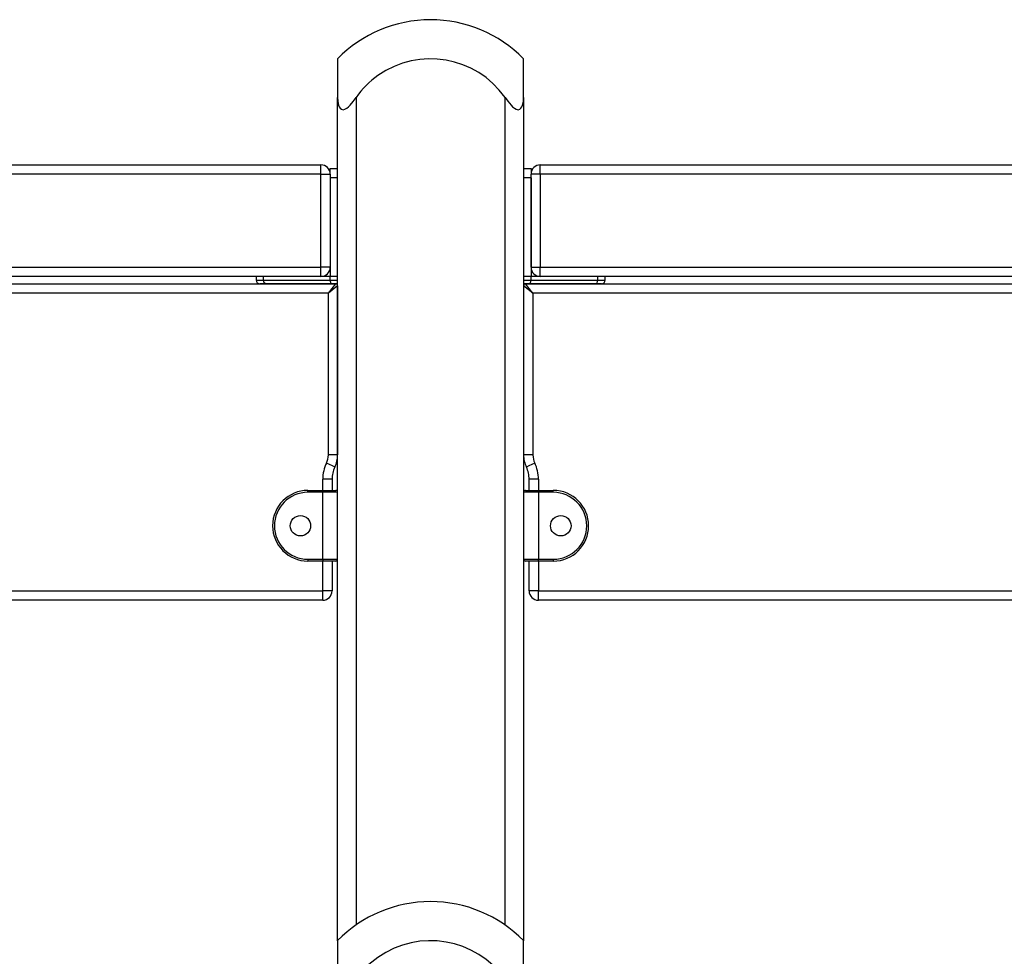
# Model space of a CAD drawing. Units: inches. Extents: x -112 to 308, y -306 to -9.
# Drawn here: x 94 to 100, y -92 to -87 of the extents above; entities that cross this region are included whole.
import ezdxf

# ---------------------------------------------------------------- set-up
doc = ezdxf.new("R2010")
doc.units = ezdxf.units.IN
doc.header["$MEASUREMENT"] = 0
doc.layers.add('Ebene 1', color=7, linetype='Continuous')

# ---------------------------------------------------------------- blocks, each defined once
blk = doc.blocks.new('block 3')
at = {"layer": 'Ebene 1', "color": 178, "lineweight": 25, "true_color": 0x000106}
for points in [[(96.0717, -86.9868), (96.0717, -87.0417), (96.0717, -87.1938)], [(97.0714, -87.1938), (97.0714, -87.0417), (97.0714, -86.9868)], [(96.0717, -87.1938), (96.0727, -87.215), (96.0772, -87.235), (96.0806, -87.2443), (96.0854, -87.252), (96.0923, -87.2579), (96.1006, -87.2601), (96.1106, -87.2579), (96.1206, -87.2524), (96.1299, -87.2443), (96.1392, -87.2353), (96.1557, -87.2153), (96.1716, -87.1938)], [(96.0717, -91.7269), (96.0717, -87.1938)], [(96.1716, -87.1938), (96.1716, -91.6423)], [(96.9719, -87.1938), (96.9874, -87.215), (97.0042, -87.235), (97.0129, -87.2443), (97.0225, -87.252), (97.0325, -87.2579), (97.0421, -87.2601), (97.0508, -87.2579), (97.0576, -87.2524), (97.0628, -87.2443), (97.0663, -87.2353), (97.0704, -87.2153), (97.0714, -87.1938)], [(96.9719, -91.6423), (96.9719, -87.1938)], [(97.0714, -87.1938), (97.0714, -91.7269)], [(87.1616, -87.5568), (95.9817, -87.5568)], [(95.9817, -87.6065), (95.9817, -87.5712), (95.9817, -87.5568)], [(96.0317, -87.6065), (96.0317, -87.585), (96.0317, -87.5766)], [(96.0317, -87.5766), (96.0717, -87.5766)], [(97.0714, -87.5766), (97.1117, -87.5766)], [(97.1117, -87.5766), (97.1117, -87.585), (97.1117, -87.6065)], [(97.1613, -87.6065), (97.1613, -87.5712), (97.1613, -87.5568)], [(97.1613, -87.5568), (105.9818, -87.5568)], [(95.9817, -87.6065), (87.1616, -87.6065)], [(95.9817, -87.6065), (96.0172, -87.6065), (96.0317, -87.6065)], [(95.9817, -88.1068), (95.9817, -87.6065)], [(96.0317, -87.6065), (96.0317, -88.1068)], [(96.0317, -87.6267), (96.0317, -88.1565)], [(96.0717, -87.6267), (96.0317, -87.6267)], [(97.1117, -87.6267), (97.0714, -87.6267)], [(97.1613, -87.6065), (97.1262, -87.6065), (97.1117, -87.6065)], [(97.1117, -88.1068), (97.1117, -87.6065)], [(97.1117, -87.6267), (97.1117, -88.1565)], [(97.1613, -87.6065), (97.1613, -88.1068)], [(105.9818, -87.6065), (97.1613, -87.6065)], [(87.1616, -88.1068), (95.9817, -88.1068)], [(95.9817, -88.1565), (87.1616, -88.1565)], [(95.6331, -88.1565), (95.6331, -88.1767)], [(95.6727, -88.1767), (95.6727, -88.1565)], [(96.0317, -88.1068), (96.0172, -88.1068), (95.9817, -88.1068)], [(95.9817, -88.1565), (95.9817, -88.1421), (95.9817, -88.1068)], [(96.0317, -88.1565), (95.9817, -88.1565)], [(96.0717, -88.1565), (96.0317, -88.1565)], [(96.0317, -88.1767), (96.0317, -88.1565)], [(96.0717, -88.1565), (96.0317, -88.1565)], [(97.1117, -88.1565), (97.0714, -88.1565)], [(97.1117, -88.1565), (97.0714, -88.1565)], [(97.1117, -88.1068), (97.1262, -88.1068), (97.1613, -88.1068)], [(97.1613, -88.1565), (97.1117, -88.1565)], [(97.1117, -88.1767), (97.1117, -88.1565)], [(97.1613, -88.1565), (97.1613, -88.1421), (97.1613, -88.1068)], [(97.1613, -88.1068), (105.9818, -88.1068)], [(105.9818, -88.1565), (97.1613, -88.1565)], [(97.4707, -88.1767), (97.4707, -88.1565)], [(97.5103, -88.1767), (97.5103, -88.1565)], [(87.0817, -88.1967), (96.0617, -88.1967)], [(95.6331, -88.1767), (95.6434, -88.1767), (95.6727, -88.1767)], [(95.683, -88.1967), (95.6607, -88.1967), (95.6531, -88.1967)], [(95.683, -88.1967), (95.6758, -88.1907), (95.6727, -88.1767)], [(95.6727, -88.1767), (96.0317, -88.1767)], [(96.0369, -88.1967), (95.683, -88.1967)], [(96.0217, -88.2468), (96.0617, -88.1967)], [(96.0717, -88.2067), (96.0217, -88.2468)], [(96.0369, -88.1967), (96.0317, -88.1767)], [(96.0317, -88.1767), (96.0717, -88.1767)], [(96.0717, -88.1967), (96.0369, -88.1967)], [(96.0717, -88.2067), (96.0717, -89.116)], [(97.0714, -88.1767), (97.1117, -88.1767)], [(97.1062, -88.1967), (97.0714, -88.1967)], [(97.1217, -88.2468), (97.0714, -88.2067)], [(97.1217, -88.2468), (97.0818, -88.1967)], [(97.0818, -88.1967), (106.0617, -88.1967)], [(97.1062, -88.1967), (97.1117, -88.1767)], [(97.4604, -88.1967), (97.1062, -88.1967)], [(97.1117, -88.1767), (97.4707, -88.1767)], [(97.4604, -88.1967), (97.4673, -88.1907), (97.4707, -88.1767)], [(97.4903, -88.1967), (97.4824, -88.1967), (97.4604, -88.1967)], [(97.4707, -88.1767), (97.4996, -88.1767), (97.5103, -88.1767)], [(96.0217, -88.2468), (87.1216, -88.2468)], [(96.0217, -89.116), (96.0217, -88.2468)], [(106.0214, -88.2468), (97.1217, -88.2468)], [(97.1217, -88.2468), (97.1217, -89.116)], [(96.0565, -89.1813), (96.0434, -89.1749), (96.0117, -89.1594)], [(96.0717, -89.116), (96.0568, -89.116), (96.0217, -89.116)], [(97.1217, -89.116), (97.0862, -89.116), (97.0714, -89.116)], [(97.1317, -89.1594), (97.0997, -89.1749), (97.0866, -89.1813)], [(96.0417, -89.2466), (96.0269, -89.2466), (95.9917, -89.2466)], [(95.9917, -89.3065), (95.9917, -89.2466)], [(96.0417, -89.2466), (96.0417, -89.3065)], [(96.0417, -89.2466), (96.0417, -89.3065)], [(97.1517, -89.2466), (97.1162, -89.2466), (97.1014, -89.2466)], [(97.1014, -89.3065), (97.1014, -89.2466)], [(97.1517, -89.2466), (97.1517, -89.3065)], [(95.9115, -89.3169), (95.9115, -89.3098), (95.9115, -89.3065)], [(95.9115, -89.3065), (95.9917, -89.3065)], [(95.9917, -89.3169), (95.9115, -89.3169)], [(95.9917, -89.3065), (96.041, -89.3065), (96.0617, -89.3065)], [(95.9917, -89.3065), (95.9917, -89.3098), (95.9917, -89.3169)], [(96.0717, -89.3169), (96.0482, -89.3169), (95.9917, -89.3169)], [(95.9917, -89.6767), (95.9917, -89.3169)], [(97.1517, -89.3169), (97.0952, -89.3169), (97.0714, -89.3169)], [(97.0818, -89.3065), (97.1021, -89.3065), (97.1517, -89.3065)], [(97.1517, -89.3169), (97.1517, -89.3098), (97.1517, -89.3065)], [(97.1517, -89.3065), (97.2316, -89.3065)], [(97.1517, -89.3169), (97.1517, -89.6767)], [(97.2316, -89.3169), (97.1517, -89.3169)], [(97.2316, -89.3169), (97.2316, -89.3098), (97.2316, -89.3065)], [(95.9115, -89.6767), (95.9115, -89.6836), (95.9115, -89.6865)], [(95.9115, -89.6767), (95.9917, -89.6767)], [(95.9917, -89.6865), (95.9115, -89.6865)], [(95.9917, -89.6767), (95.9917, -89.6836), (95.9917, -89.6865)], [(95.9917, -89.6767), (96.0482, -89.6767), (96.0717, -89.6767)], [(96.0617, -89.6865), (96.041, -89.6865), (95.9917, -89.6865)], [(95.9917, -89.8467), (95.9917, -89.6865)], [(96.0417, -89.6865), (96.0417, -89.8467)], [(96.0417, -89.6865), (96.0417, -89.8467)], [(97.0714, -89.6767), (97.0952, -89.6767), (97.1517, -89.6767)], [(97.1517, -89.6865), (97.1021, -89.6865), (97.0818, -89.6865)], [(97.1014, -89.8467), (97.1014, -89.6865)], [(97.1517, -89.6865), (97.1517, -89.6836), (97.1517, -89.6767)], [(97.1517, -89.6767), (97.2316, -89.6767)], [(97.2316, -89.6865), (97.1517, -89.6865)], [(97.1517, -89.6865), (97.1517, -89.8467)], [(97.2316, -89.6767), (97.2316, -89.6836), (97.2316, -89.6865)], [(87.152, -89.8467), (95.9917, -89.8467)], [(95.9917, -89.8968), (95.9917, -89.882), (95.9917, -89.8467)], [(96.0417, -89.8467), (96.0269, -89.8467), (95.9917, -89.8467)], [(97.1517, -89.8467), (97.1162, -89.8467), (97.1014, -89.8467)], [(97.1517, -89.8968), (97.1517, -89.882), (97.1517, -89.8467)], [(97.1517, -89.8467), (105.9915, -89.8467)], [(95.9917, -89.8968), (87.152, -89.8968)], [(105.9915, -89.8968), (97.1517, -89.8968)], [(96.0717, -91.7265), (96.0717, -91.7817), (96.0717, -91.9338)], [(97.0714, -91.9338), (97.0714, -91.7817), (97.0714, -91.7265)]]:
    blk.add_lwpolyline(points, dxfattribs=at)
for points in [[(96.5705, -86.7768), (96.3831, -86.7768), (96.2029, -86.8526), (96.0717, -86.9868)], [(97.0714, -86.9868), (96.9398, -86.8522), (96.759, -86.7764), (96.5705, -86.7768)], [(96.0317, -87.6065), (96.0317, -87.5793), (96.009, -87.5568), (95.9817, -87.5568)], [(97.1613, -87.5568), (97.1345, -87.5568), (97.1117, -87.5793), (97.1117, -87.6065)], [(95.9817, -88.1565), (96.009, -88.1565), (96.0317, -88.134), (96.0317, -88.1068)], [(97.1117, -88.1068), (97.1117, -88.134), (97.1345, -88.1565), (97.1613, -88.1565)], [(95.6331, -88.1767), (95.6331, -88.1876), (95.6421, -88.1967), (95.6531, -88.1967)], [(96.0717, -88.2067), (96.0717, -88.2013), (96.0672, -88.1967), (96.0617, -88.1967)], [(97.0818, -88.1967), (97.0762, -88.1967), (97.0714, -88.2013), (97.0714, -88.2067)], [(97.4903, -88.1967), (97.5014, -88.1967), (97.5103, -88.1876), (97.5103, -88.1767)], [(96.0117, -89.1594), (95.9983, -89.1866), (95.9917, -89.2166), (95.9917, -89.2466)], [(96.0117, -89.1594), (96.0183, -89.146), (96.0217, -89.1308), (96.0217, -89.116)], [(96.0565, -89.1813), (96.0665, -89.1608), (96.0717, -89.1386), (96.0717, -89.116)], [(97.0714, -89.116), (97.0714, -89.1386), (97.0769, -89.1608), (97.0866, -89.1813)], [(97.1217, -89.116), (97.1217, -89.1308), (97.1252, -89.146), (97.1317, -89.1594)], [(97.1517, -89.2466), (97.1517, -89.2166), (97.1448, -89.1866), (97.1317, -89.1594)], [(96.0565, -89.1813), (96.0469, -89.2018), (96.0417, -89.224), (96.0417, -89.2466)], [(96.0565, -89.1813), (96.0469, -89.2018), (96.0417, -89.224), (96.0417, -89.2466)], [(97.1014, -89.2466), (97.1014, -89.224), (97.0966, -89.2018), (97.0866, -89.1813)], [(96.0717, -89.3169), (96.0717, -89.3112), (96.0672, -89.3065), (96.0617, -89.3065)], [(97.0818, -89.3065), (97.0762, -89.3065), (97.0714, -89.3112), (97.0714, -89.3169)], [(96.0617, -89.6865), (96.0672, -89.6865), (96.0717, -89.6822), (96.0717, -89.6767)], [(97.0714, -89.6767), (97.0714, -89.6822), (97.0762, -89.6865), (97.0818, -89.6865)], [(95.9917, -89.8968), (96.0193, -89.8968), (96.0417, -89.8741), (96.0417, -89.8467)], [(95.9917, -89.8968), (96.0193, -89.8968), (96.0417, -89.8741), (96.0417, -89.8467)], [(97.1014, -89.8467), (97.1014, -89.8741), (97.1241, -89.8968), (97.1517, -89.8968)], [(96.5708, -91.5167), (96.3834, -91.5167), (96.2029, -91.5925), (96.0717, -91.7265)], [(97.0714, -91.7265), (96.9398, -91.5922), (96.7593, -91.5164), (96.5708, -91.5167)]]:
    blk.add_open_spline(points, degree=3, dxfattribs=at)
for points, knots in [([(96.9719, -87.1938), (96.8155, -86.973), (96.5095, -86.9208), (96.2887, -87.0767), (96.2436, -87.1087), (96.2036, -87.1483), (96.1716, -87.1938)], [0, 0, 0, 0, 1, 1, 1, 2, 2, 2, 2]), ([(95.9115, -89.3065), (95.8067, -89.3065), (95.722, -89.392), (95.722, -89.4967), (95.722, -89.6007), (95.8074, -89.6865), (95.9115, -89.6865)], [0, 0, 0, 0, 1, 1, 1, 2, 2, 2, 2]), ([(95.9115, -89.3169), (95.8126, -89.3169), (95.7316, -89.3973), (95.7316, -89.4967), (95.7316, -89.5954), (95.8129, -89.6767), (95.9115, -89.6767)], [0, 0, 0, 0, 1, 1, 1, 2, 2, 2, 2]), ([(97.2316, -89.6865), (97.3363, -89.6865), (97.4214, -89.6014), (97.4214, -89.4967), (97.4214, -89.3923), (97.3357, -89.3065), (97.2316, -89.3065)], [0, 0, 0, 0, 1, 1, 1, 2, 2, 2, 2]), ([(97.2316, -89.6767), (97.3308, -89.6767), (97.4115, -89.5957), (97.4115, -89.4967), (97.4115, -89.398), (97.3305, -89.3169), (97.2316, -89.3169)], [0, 0, 0, 0, 1, 1, 1, 2, 2, 2, 2]), ([(95.8718, -89.5516), (95.9022, -89.5516), (95.9266, -89.527), (95.9266, -89.4967), (95.9266, -89.4664), (95.9022, -89.4417), (95.8718, -89.4417), (95.8415, -89.4417), (95.8167, -89.4664), (95.8167, -89.4967), (95.8167, -89.5267), (95.8415, -89.5516), (95.8718, -89.5516)], [0, 0, 0, 0, 1, 1, 1, 2, 2, 2, 3, 3, 3, 4, 4, 4, 4]), ([(97.2716, -89.4417), (97.2413, -89.4417), (97.2165, -89.4664), (97.2165, -89.4967), (97.2165, -89.527), (97.2413, -89.5516), (97.2716, -89.5516), (97.3019, -89.5516), (97.3267, -89.527), (97.3267, -89.4967), (97.3267, -89.4664), (97.3019, -89.4417), (97.2716, -89.4417)], [0, 0, 0, 0, 1, 1, 1, 2, 2, 2, 3, 3, 3, 4, 4, 4, 4]), ([(96.9719, -91.9338), (96.8155, -91.7133), (96.5095, -91.6607), (96.2887, -91.8166), (96.2436, -91.8487), (96.2036, -91.8884), (96.1716, -91.9338)], [0, 0, 0, 0, 1, 1, 1, 2, 2, 2, 2])]:
    blk.add_open_spline(points, degree=3, knots=knots, dxfattribs=at)
blk = doc.blocks.new('block 2')
at = {"layer": 'Ebene 1'}
blk.add_blockref('block 3', (0, 0), dxfattribs=at)

msp = doc.modelspace()

# ---------------------------------------------------------------- block references
at = {"layer": 'Ebene 1'}
msp.add_blockref('block 2', (0, 0), dxfattribs=at)

doc.saveas('drawing.dxf')
